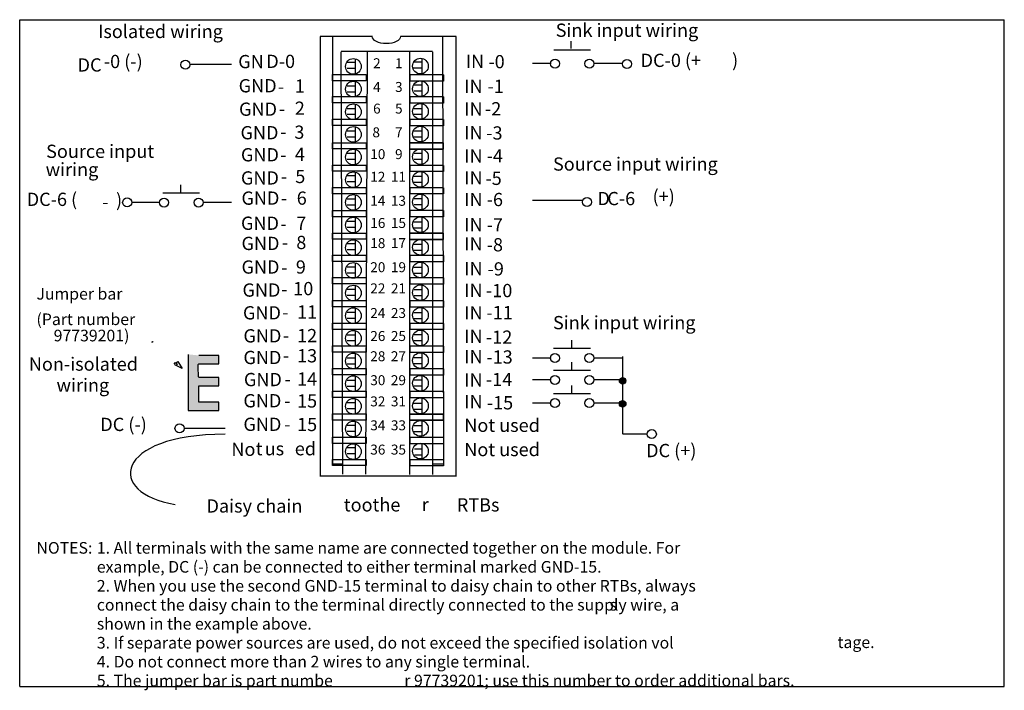
# Model space of a CAD drawing. Units: millimetres. Extents: x 0 to 156, y -1 to 105.
import ezdxf

# ---------------------------------------------------------------- set-up
doc = ezdxf.new("R2010")
doc.units = ezdxf.units.MM
doc.header["$LTSCALE"] = 8.559284
doc.layers.get('0').update_dxf_attribs({"linetype": 'CONTINUOUS'})
doc.layers.add('LAYER_1', color=7, linetype='CONTINUOUS')
doc.styles.get("Standard").update_dxf_attribs({"font": 'txt', "width": 0.8})
doc.styles.add('TEXTSTYLE_2', font='txt')

msp = doc.modelspace()

# ---------------------------------------------------------------- hatches: boundary and pattern name
at = {"layer": 'LAYER_1', "linetype": 'Continuous'}
h = msp.add_hatch(color=7, dxfattribs=at)
edge = h.paths.add_edge_path()
edge.add_spline(control_points=[(26.62, 52.5), (26.62, 52.5), (26.62, 43.63), (26.62, 43.63), (26.62, 43.63), (31.45, 43.63), (31.45, 43.63), (31.45, 43.63), (31.45, 44.96), (31.45, 44.96), (31.45, 44.96), (28.29, 44.96), (28.29, 44.96), (28.29, 44.96), (28.29, 47.53), (28.29, 47.53), (28.29, 47.53), (31.45, 47.53), (31.45, 47.53), (31.45, 47.53), (31.45, 48.86), (31.45, 48.86), (31.45, 48.86), (28.29, 48.86), (28.29, 48.86), (28.29, 48.86), (28.09, 51), (28.29, 51), (28.49, 51), (31.45, 51), (31.45, 51), (31.45, 51), (31.45, 52.33), (31.45, 52.33), (31.45, 52.33), (28.29, 52.33), (28.29, 52.33)], knot_values=[0, 0, 0, 0, 1, 1, 1, 2, 2, 2, 3, 3, 3, 4, 4, 4, 5, 5, 5, 6, 6, 6, 7, 7, 7, 8, 8, 8, 9, 9, 9, 10, 10, 10, 11, 11, 11, 12, 12, 12, 12], degree=3, periodic=0)
h = msp.add_hatch(color=7, dxfattribs=at)
edge = h.paths.add_edge_path()
edge.add_arc((95.3, 48.3), 0.517, 0, 360)
h = msp.add_hatch(color=7, dxfattribs=at)
edge = h.paths.add_edge_path()
edge.add_spline(control_points=[(95.3, 44.16), (95.58, 44.16), (95.82, 44.39), (95.82, 44.68), (95.82, 44.96), (95.58, 45.19), (95.3, 45.19), (95.01, 45.19), (94.78, 44.96), (94.78, 44.68), (94.78, 44.39), (95.01, 44.16), (95.3, 44.16)], knot_values=[0, 0, 0, 0, 1, 1, 1, 2, 2, 2, 3, 3, 3, 4, 4, 4, 4], degree=3, periodic=0)

# ---------------------------------------------------------------- linework, layer by layer
at = {"color": 7, "linetype": 'Continuous'}
for p, q in [((0, 0), (0, 105.4)), ((0, 105.4), (155.62, 105.4)), ((155.62, 0), (155.62, 105.4)), ((0, 0), (155.62, 0))]:
    msp.add_line(p, q, dxfattribs=at)
at = {"layer": 'LAYER_1', "color": 7, "linetype": 'Continuous'}
for p, q in [((68.97, 33.19), (68.97, 102.73)), ((49.45, 102.7), (49.45, 35.19)), ((66.81, 102.66), (66.96, 35.15)), ((87.16, 100.83), (87.16, 102.01)), ((50.79, 100.4), (65.27, 100.4)), ((51.1, 33.54), (50.81, 100.34)), ((54.72, 33.54), (54.98, 100.34)), ((61.69, 33.5), (61.69, 100.3)), ((65.31, 33.5), (65.31, 100.3)), ((84.4, 100.62), (90.22, 100.62)), ((33.5, 98.32), (27.04, 98.32)), ((53, 98.61), (51.74, 98.61)), ((53.03, 99.19), (53.03, 96.83)), ((63.5, 98.69), (62.24, 98.69)), ((63.55, 99.22), (63.55, 96.86)), ((84, 98.45), (81.06, 98.45)), ((95.29, 98.45), (90.9, 98.45)), ((49.45, 95.73), (49.45, 96.72)), ((49.45, 96.72), (54.76, 96.72)), ((53, 97.66), (51.74, 97.66)), ((54.76, 96.72), (54.76, 95.73)), ((61.65, 96.68), (61.65, 95.69)), ((66.96, 96.68), (61.65, 96.68)), ((63.5, 97.74), (62.24, 97.74)), ((66.96, 96.68), (66.96, 95.69)), ((54.76, 95.73), (49.45, 95.73)), ((53.03, 95.59), (53.03, 93.23)), ((66.96, 95.69), (61.65, 95.69)), ((63.6, 95.05), (62.34, 95.05)), ((63.55, 95.62), (63.55, 93.26)), ((53, 94.87), (51.74, 94.87)), ((53, 93.93), (51.74, 93.93)), ((63.6, 94.1), (62.34, 94.1)), ((49.45, 92.25), (49.45, 93.23)), ((49.45, 93.23), (54.76, 93.23)), ((54.76, 92.25), (49.45, 92.25)), ((53.03, 92.04), (53.03, 89.68)), ((54.76, 93.23), (54.76, 92.25)), ((61.65, 93.2), (61.65, 92.21)), ((66.96, 93.2), (61.65, 93.2)), ((66.96, 92.21), (61.65, 92.21)), ((63.55, 92.07), (63.55, 89.71)), ((66.96, 93.2), (66.96, 92.21)), ((53, 91.33), (51.74, 91.33)), ((53, 90.39), (51.74, 90.39)), ((63.55, 91.33), (62.29, 91.33)), ((63.55, 90.39), (62.29, 90.39)), ((49.45, 88.67), (49.45, 89.65)), ((49.45, 89.65), (54.76, 89.65)), ((54.76, 89.65), (54.76, 88.67)), ((61.65, 89.61), (61.65, 88.63)), ((66.96, 89.61), (61.65, 89.61)), ((66.96, 89.61), (66.96, 88.63)), ((54.76, 88.67), (49.45, 88.67)), ((53, 87.78), (51.74, 87.78)), ((53.03, 88.49), (53.03, 86.13)), ((66.96, 88.63), (61.65, 88.63)), ((63.55, 87.79), (62.29, 87.79)), ((63.55, 88.52), (63.55, 86.16)), ((49.45, 84.97), (49.45, 85.95)), ((49.45, 85.95), (54.76, 85.95)), ((53, 86.84), (51.74, 86.84)), ((54.76, 85.95), (54.76, 84.97)), ((61.65, 84.93), (61.65, 85.91)), ((66.96, 85.91), (61.65, 85.91)), ((61.65, 85.91), (66.96, 85.91)), ((63.55, 86.84), (62.29, 86.84)), ((66.96, 84.93), (66.96, 85.91)), ((54.76, 84.97), (49.45, 84.97)), ((53, 84.24), (51.74, 84.24)), ((53.03, 84.82), (53.03, 82.46)), ((61.65, 84.93), (66.96, 84.93)), ((66.96, 84.93), (61.65, 84.93)), ((63.63, 84.24), (62.37, 84.24)), ((63.55, 84.85), (63.55, 82.49)), ((53, 83.3), (51.74, 83.3)), ((63.63, 83.3), (62.37, 83.3)), ((49.45, 81.43), (49.45, 82.41)), ((49.45, 82.41), (54.76, 82.41)), ((54.76, 81.43), (49.45, 81.43)), ((53.03, 81.31), (53.03, 78.95)), ((54.76, 82.41), (54.76, 81.43)), ((61.65, 82.37), (61.65, 81.39)), ((66.96, 82.37), (61.65, 82.37)), ((66.96, 81.39), (61.65, 81.39)), ((63.55, 81.34), (63.55, 78.98)), ((66.96, 82.37), (66.96, 81.39)), ((53, 80.7), (51.74, 80.7)), ((53, 79.75), (51.74, 79.75)), ((63.47, 80.62), (62.21, 80.62)), ((63.47, 79.68), (62.21, 79.68)), ((22.61, 78.02), (28.44, 78.02)), ((25.49, 78.12), (25.49, 79.29)), ((49.45, 77.89), (49.45, 78.87)), ((49.45, 78.87), (54.76, 78.87)), ((54.76, 77.89), (49.45, 77.89)), ((54.76, 78.87), (54.76, 77.89)), ((61.65, 78.83), (61.65, 77.85)), ((66.96, 78.83), (61.65, 78.83)), ((66.96, 77.85), (61.65, 77.85)), ((66.96, 78.83), (66.96, 77.85)), ((22.1, 76.49), (17.71, 76.49)), ((33.5, 76.49), (29.11, 76.49)), ((53, 77.04), (51.74, 77.04)), ((53.03, 77.68), (53.03, 75.32)), ((63.63, 77.07), (62.37, 77.07)), ((63.55, 77.71), (63.55, 75.35)), ((88.93, 76.8), (81.07, 76.8)), ((49.45, 74.26), (49.45, 75.25)), ((49.45, 75.25), (54.76, 75.25)), ((53, 76.09), (51.74, 76.09)), ((54.76, 75.25), (54.76, 74.26)), ((61.65, 75.21), (61.65, 74.23)), ((66.96, 75.21), (61.65, 75.21)), ((63.63, 76.13), (62.37, 76.13)), ((66.96, 75.21), (66.96, 74.23)), ((54.76, 74.26), (49.45, 74.26)), ((53, 73.5), (51.74, 73.5)), ((53.03, 74.13), (53.03, 71.77)), ((66.96, 74.23), (61.65, 74.23)), ((63.58, 73.38), (62.32, 73.38)), ((63.55, 74.15), (63.55, 71.8)), ((49.45, 70.68), (49.45, 71.67)), ((49.45, 71.67), (54.76, 71.67)), ((53, 72.55), (51.74, 72.55)), ((54.76, 71.67), (54.76, 70.68)), ((61.65, 70.64), (61.65, 71.63)), ((66.96, 71.63), (61.65, 71.63)), ((61.65, 71.63), (66.96, 71.63)), ((63.58, 72.43), (62.32, 72.43)), ((66.96, 70.64), (66.96, 71.63)), ((54.76, 70.68), (49.45, 70.68)), ((53.03, 70.53), (53.03, 68.17)), ((61.65, 70.64), (66.96, 70.64)), ((66.96, 70.64), (61.65, 70.64)), ((63.55, 70.56), (63.55, 68.2)), ((53, 69.95), (51.74, 69.95)), ((53, 69.01), (51.74, 69.01)), ((63.55, 69.84), (62.29, 69.84)), ((63.55, 68.9), (62.29, 68.9)), ((49.45, 67.18), (49.45, 68.16)), ((49.45, 68.16), (54.76, 68.16)), ((54.76, 67.18), (49.45, 67.18)), ((53.03, 66.98), (53.03, 64.62)), ((54.76, 68.16), (54.76, 67.18)), ((61.65, 68.12), (61.65, 67.14)), ((66.96, 68.12), (61.65, 68.12)), ((66.96, 67.14), (61.65, 67.14)), ((63.55, 67.01), (63.55, 64.65)), ((66.96, 68.12), (66.96, 67.14)), ((53, 66.29), (51.74, 66.29)), ((63.55, 66.22), (62.29, 66.22)), ((49.45, 63.64), (49.45, 64.62)), ((49.45, 64.62), (54.76, 64.62)), ((53, 65.35), (51.74, 65.35)), ((54.76, 64.62), (54.76, 63.64)), ((61.65, 64.58), (61.65, 63.6)), ((66.96, 64.58), (61.65, 64.58)), ((63.55, 65.27), (62.29, 65.27)), ((66.96, 64.58), (66.96, 63.6)), ((54.76, 63.64), (49.45, 63.64)), ((53, 62.75), (51.74, 62.75)), ((53.03, 63.43), (53.03, 61.07)), ((66.96, 63.6), (61.65, 63.6)), ((63.63, 62.67), (62.37, 62.67)), ((63.55, 63.46), (63.55, 61.1)), ((49.45, 60.02), (49.45, 61)), ((49.45, 61), (54.76, 61)), ((53, 61.81), (51.74, 61.81)), ((54.76, 61), (54.76, 60.02)), ((61.65, 60.96), (61.65, 59.98)), ((66.96, 60.96), (61.65, 60.96)), ((63.63, 61.73), (62.37, 61.73)), ((66.96, 60.96), (66.96, 59.98)), ((54.76, 60.02), (49.45, 60.02)), ((53.03, 59.8), (53.03, 57.44)), ((66.96, 59.98), (61.65, 59.98)), ((63.55, 59.83), (63.55, 57.47)), ((53, 59.09), (51.74, 59.09)), ((53, 58.15), (51.74, 58.15)), ((63.56, 59.06), (62.3, 59.06)), ((63.56, 58.11), (62.3, 58.11)), ((49.45, 56.44), (49.45, 57.42)), ((49.45, 57.42), (54.76, 57.42)), ((54.76, 56.44), (49.45, 56.44)), ((53.03, 56.21), (53.03, 53.85)), ((54.76, 57.42), (54.76, 56.44)), ((61.65, 57.38), (61.65, 56.4)), ((66.96, 57.38), (61.65, 57.38)), ((66.96, 56.4), (61.65, 56.4)), ((63.55, 56.24), (63.55, 53.88)), ((66.96, 57.38), (66.96, 56.4)), ((20.91, 54.43), (21.02, 54.55)), ((21.02, 54.55), (21.08, 54.51)), ((53, 55.55), (51.74, 55.55)), ((53, 54.61), (51.74, 54.61)), ((63.55, 55.58), (62.29, 55.58)), ((63.55, 54.64), (62.29, 54.64)), ((87.26, 53.54), (87.26, 54.72)), ((20.98, 54.38), (20.91, 54.43)), ((49.45, 52.85), (49.45, 53.84)), ((49.45, 53.84), (54.76, 53.84)), ((54.76, 53.84), (54.76, 52.85)), ((61.65, 53.8), (61.65, 52.81)), ((66.96, 53.8), (61.65, 53.8)), ((66.96, 53.8), (66.96, 52.81)), ((84.38, 53.45), (90.21, 53.45)), ((24.75, 51.1), (24.98, 51.36)), ((24.98, 51.36), (25.66, 50.28)), ((54.76, 52.85), (49.45, 52.85)), ((53, 51.89), (51.74, 51.89)), ((53.03, 52.66), (53.03, 50.3)), ((66.96, 52.81), (61.65, 52.81)), ((63.55, 51.97), (62.29, 51.97)), ((63.55, 52.69), (63.55, 50.33)), ((84, 51.91), (81.06, 51.91)), ((95.28, 51.91), (90.88, 51.91)), ((95.3, 52.15), (95.3, 39.9)), ((24.39, 50.93), (24.62, 51.21)), ((25.66, 50.28), (24.51, 50.83)), ((24.58, 51.14), (24.64, 51.1)), ((24.62, 51.21), (24.89, 50.98)), ((24.64, 51.1), (24.75, 51.23)), ((24.89, 50.98), (24.66, 50.7)), ((24.75, 51.23), (24.68, 51.27)), ((49.45, 49.27), (49.45, 50.26)), ((49.45, 50.26), (54.76, 50.26)), ((53, 50.95), (51.74, 50.95)), ((54.76, 50.26), (54.76, 49.27)), ((61.65, 50.22), (61.65, 49.23)), ((66.96, 50.22), (61.65, 50.22)), ((63.55, 51.02), (62.29, 51.02)), ((66.96, 50.22), (66.96, 49.23)), ((84.38, 50), (90.21, 50)), ((87.26, 50.09), (87.26, 51.27)), ((54.76, 49.27), (49.45, 49.27)), ((53, 48.35), (51.74, 48.35)), ((53.03, 49.06), (53.03, 46.7)), ((66.96, 49.23), (61.65, 49.23)), ((63.55, 48.42), (62.29, 48.42)), ((63.55, 49.09), (63.55, 46.73)), ((84, 48.46), (81.06, 48.46)), ((95.28, 48.46), (90.88, 48.46)), ((53, 47.4), (51.74, 47.4)), ((63.55, 47.48), (62.29, 47.48)), ((87.26, 46.42), (87.26, 47.6)), ((49.45, 45.69), (49.45, 46.67)), ((49.45, 46.67), (54.76, 46.67)), ((54.76, 45.69), (49.45, 45.69)), ((53.03, 45.51), (53.03, 43.15)), ((54.76, 46.67), (54.76, 45.69)), ((61.65, 46.64), (61.65, 45.65)), ((66.96, 46.64), (61.65, 46.64)), ((66.96, 45.65), (61.65, 45.65)), ((63.55, 45.54), (63.55, 43.18)), ((66.96, 46.64), (66.96, 45.65)), ((84.38, 46.33), (90.21, 46.33)), ((53, 44.81), (51.74, 44.81)), ((53, 43.86), (51.74, 43.86)), ((63.47, 44.73), (62.21, 44.73)), ((63.47, 43.78), (62.21, 43.78)), ((84, 44.79), (81.06, 44.79)), ((95.28, 44.79), (90.88, 44.79)), ((49.45, 42.11), (49.45, 43.09)), ((49.45, 43.09), (54.76, 43.09)), ((54.76, 42.11), (49.45, 42.11)), ((54.76, 43.09), (54.76, 42.11)), ((61.65, 42.07), (61.65, 43.05)), ((66.96, 43.05), (61.65, 43.05)), ((61.65, 43.05), (66.96, 43.05)), ((61.65, 42.07), (66.96, 42.07)), ((66.96, 42.07), (61.65, 42.07)), ((66.96, 42.07), (66.96, 43.05)), ((32.47, 40.8), (26.01, 40.8)), ((53, 41.26), (51.74, 41.26)), ((53.03, 41.88), (53.03, 39.52)), ((63.55, 41.18), (62.29, 41.18)), ((63.55, 41.91), (63.55, 39.55)), ((49.45, 38.41), (49.45, 39.39)), ((49.45, 39.39), (54.76, 39.39)), ((53, 40.32), (51.74, 40.32)), ((54.76, 39.39), (54.76, 38.41)), ((61.65, 39.35), (61.65, 38.37)), ((66.96, 39.35), (61.65, 39.35)), ((63.55, 40.24), (62.29, 40.24)), ((66.96, 39.35), (66.96, 38.37)), ((95.36, 39.95), (99.14, 39.95)), ((54.76, 38.41), (49.45, 38.41)), ((53, 37.72), (51.74, 37.72)), ((53.03, 38.37), (53.03, 36.01)), ((66.96, 38.37), (61.65, 38.37)), ((63.66, 37.49), (62.4, 37.49)), ((63.55, 38.4), (63.55, 36.04)), ((49.45, 34.91), (49.45, 35.89)), ((49.45, 35.89), (54.76, 35.89)), ((53, 36.78), (51.74, 36.78)), ((54.76, 35.89), (54.76, 34.91)), ((61.65, 35.85), (61.65, 34.87)), ((66.96, 35.85), (61.65, 35.85)), ((63.66, 36.54), (62.4, 36.54)), ((66.96, 35.85), (66.96, 34.87)), ((49.45, 35.19), (51.1, 35.19)), ((54.76, 34.91), (49.45, 34.91)), ((66.96, 34.87), (61.65, 34.87)), ((66.96, 35.15), (65.31, 35.15)), ((47.56, 33.28), (68.97, 33.28))]:
    msp.add_line(p, q, dxfattribs=at)
for centre, radius in [((26.2, 98.28), 0.716), ((52.74, 98), 1.24), ((63.34, 98.06), 1.24), ((84.61, 98.45), 0.716), ((90.05, 98.45), 0.716), ((95.98, 98.4), 0.716), ((52.74, 94.42), 1.24), ((63.34, 94.48), 1.24), ((52.74, 90.84), 1.24), ((63.34, 90.9), 1.24), ((52.74, 87.26), 1.24), ((63.34, 87.32), 1.24), ((52.74, 83.68), 1.24), ((63.34, 83.74), 1.24), ((52.74, 80.1), 1.24), ((63.34, 80.16), 1.24), ((63.34, 76.58), 1.24), ((16.99, 76.51), 0.716), ((22.82, 76.49), 0.716), ((28.27, 76.49), 0.716), ((52.74, 76.52), 1.24), ((89.68, 76.57), 0.716), ((52.74, 72.94), 1.24), ((63.34, 73), 1.24), ((52.74, 69.36), 1.24), ((63.34, 69.42), 1.24), ((52.74, 65.77), 1.24), ((63.34, 65.84), 1.24), ((52.74, 62.19), 1.24), ((63.34, 62.26), 1.24), ((52.74, 58.61), 1.24), ((63.34, 58.68), 1.24), ((52.74, 55.03), 1.24), ((63.34, 55.1), 1.24), ((52.74, 51.45), 1.24), ((63.34, 51.52), 1.24), ((84.59, 51.91), 0.716), ((90.04, 51.91), 0.716), ((52.74, 47.87), 1.24), ((63.34, 47.94), 1.24), ((84.59, 48.46), 0.716), ((90.04, 48.46), 0.716), ((95.3, 48.3), 0.517), ((52.74, 44.29), 1.24), ((63.34, 44.36), 1.24), ((84.59, 44.79), 0.716), ((90.04, 44.79), 0.716), ((25.26, 40.8), 0.716), ((52.74, 40.71), 1.24), ((63.34, 40.78), 1.24), ((99.91, 39.89), 0.716), ((52.74, 37.13), 1.24), ((63.34, 37.2), 1.24)]:
    msp.add_circle(centre, radius, dxfattribs=at)
for points, knots in [([(68.97, 102.73), (68.97, 102.73), (60.18, 102.73), (60.18, 102.73), (60.18, 102.73), (60.18, 102.73), (60.18, 102.73), (60.18, 102.12), (59.18, 101.62), (57.95, 101.62), (56.72, 101.62), (55.72, 102.12), (55.72, 102.73), (55.72, 102.73), (55.75, 102.73), (55.75, 102.73), (55.75, 102.73), (47.48, 102.73), (47.48, 102.73), (47.48, 102.73), (47.48, 33.19), (47.48, 33.19)], [0, 0, 0, 0, 1, 1, 1, 2, 2, 2, 3, 3, 3, 4, 4, 4, 5, 5, 5, 6, 6, 6, 7, 7, 7, 7]), ([(26.62, 52.5), (26.62, 52.5), (26.62, 43.63), (26.62, 43.63), (26.62, 43.63), (31.45, 43.63), (31.45, 43.63), (31.45, 43.63), (31.45, 44.96), (31.45, 44.96), (31.45, 44.96), (28.29, 44.96), (28.29, 44.96), (28.29, 44.96), (28.29, 47.53), (28.29, 47.53), (28.29, 47.53), (31.45, 47.53), (31.45, 47.53), (31.45, 47.53), (31.45, 48.86), (31.45, 48.86), (31.45, 48.86), (28.29, 48.86), (28.29, 48.86), (28.29, 48.86), (28.09, 51), (28.29, 51), (28.49, 51), (31.45, 51), (31.45, 51), (31.45, 51), (31.45, 52.33), (31.45, 52.33), (31.45, 52.33), (28.29, 52.33), (28.29, 52.33)], [0, 0, 0, 0, 1, 1, 1, 2, 2, 2, 3, 3, 3, 4, 4, 4, 5, 5, 5, 6, 6, 6, 7, 7, 7, 8, 8, 8, 9, 9, 9, 10, 10, 10, 11, 11, 11, 12, 12, 12, 12]), ([(95.3, 44.16), (95.58, 44.16), (95.82, 44.39), (95.82, 44.68), (95.82, 44.96), (95.58, 45.19), (95.3, 45.19), (95.01, 45.19), (94.78, 44.96), (94.78, 44.68), (94.78, 44.39), (95.01, 44.16), (95.3, 44.16)], [0, 0, 0, 0, 1, 1, 1, 2, 2, 2, 3, 3, 3, 4, 4, 4, 4])]:
    msp.add_open_spline(points, degree=3, knots=knots, dxfattribs=at)
msp.add_open_spline([(32.47, 39.87), (14.83, 39.87), (13.57, 30.49), (24.59, 28.77)], degree=3, dxfattribs=at)

# ---------------------------------------------------------------- texts
at = {"attachment_point": 1}
for s, insert, char_height, width in [(' wiring', (3.46, 82.77), 2.095, 9.3843), ('97739201)', (5.37, 56.39), 1.837, 12.0901)]:
    msp.add_mtext(s, dxfattribs=dict(at, insert=insert, char_height=char_height, width=width))
at = {"layer": 'LAYER_1', "color": 7, "linetype": 'Continuous', "attachment_point": 1, "style": 'TEXTSTYLE_2'}
for s, insert, char_height, width in [('Isolated wiring', (12.39, 104.59), 2.0947, 31.4205), ('Sink input wiring', (84.72, 104.78), 2.0947, 35.6099), ('-0 (-)', (13.3, 99.84), 2.095, 12.5688), ('GN', (34.54, 99.82), 2.095, 4.1896), ('D-0', (38.98, 99.86), 2.095, 6.2844), ('IN', (70.5, 99.86), 2.095, 4.1896), ('-0', (74.08, 99.81), 2.095, 4.1896), ('DC-0 (+', (98.14, 100.02), 2.095, 14.6636), (')', (112.6, 100.03), 2.09, 2.0948), ('DC', (9.15, 99.29), 2.095, 4.1896), ('2', (55.86, 99.3), 1.57, 1.5749), ('1', (59.33, 99.3), 1.57, 1.5749), ('GND', (34.61, 96), 2.095, 6.2844), ('1', (43.49, 95.95), 2.09, 2.0948), ('4', (55.86, 95.55), 1.57, 1.5749), ('3', (59.33, 95.55), 1.57, 1.5749), ('IN', (70.27, 95.93), 2.095, 4.1896), ('-1', (73.94, 95.92), 2.095, 4.1896), ('-', (40.81, 95.87), 2.09, 2.0948), ('GND', (34.67, 92.3), 2.095, 6.2844), ('2', (43.49, 92.45), 2.09, 2.0948), ('6', (55.86, 92.13), 1.57, 1.5749), ('5', (59.33, 92.13), 1.57, 1.5749), ('IN', (70.27, 92.31), 2.095, 4.1896), ('-2', (73.54, 92.36), 2.095, 4.1896), ('-', (40.96, 92.38), 2.09, 2.0948), ('GND', (34.9, 88.58), 2.095, 6.2844), ('-', (41.19, 88.73), 2.09, 2.0948), ('3', (43.41, 88.66), 2.09, 2.0948), ('8', (55.75, 88.38), 1.57, 1.5749), ('7', (59.33, 88.38), 1.57, 1.5749), ('IN', (70.27, 88.58), 2.095, 4.1896), ('-3', (73.74, 88.54), 2.095, 4.1896), ('Source input', (4.18, 85.64), 2.0947, 39.7993), ('GND', (34.97, 85.09), 2.095, 6.2844), ('4', (43.49, 85.16), 2.09, 2.0948), ('10', (55.41, 84.93), 1.575, 3.1498), ('9', (59.33, 84.93), 1.57, 1.5749), ('IN', (70.27, 84.9), 2.095, 4.1896), ('-4', (73.81, 84.92), 2.095, 4.1896), ('-', (41.19, 85.09), 2.09, 2.0948), ('Source input wiring', (84.29, 83.63), 2.0947, 39.7993), ('GND', (34.97, 81.43), 2.095, 6.2844), ('5', (43.56, 81.66), 2.09, 2.0948), ('12', (55.41, 81.35), 1.575, 3.1498), ('11', (58.67, 81.35), 1.575, 3.1498), ('IN', (70.27, 81.45), 2.095, 4.1896), ('-5', (73.61, 81.37), 2.095, 4.1896), ('-', (41.27, 81.66), 2.09, 2.0948), ('DC-6 (', (1.11, 78.05), 2.095, 12.5688), (')', (15.23, 77.93), 2.09, 2.0948), ('GND', (35.05, 78.24), 2.095, 6.2844), ('6', (43.79, 78.24), 2.09, 2.0948), ('IN', (70.27, 78.02), 2.095, 4.1896), ('-6', (73.81, 78.02), 2.095, 4.1896), ('D', (91.31, 78.17), 2.09, 2.0948), ('C-6 ', (92.88, 78.17), 2.095, 8.3792), ('(+)', (100.03, 78.51), 2.095, 6.2844), ('-', (13.06, 77.63), 2.09, 2.0948), ('-', (41.27, 78.24), 2.09, 2.0948), ('14', (55.41, 77.56), 1.575, 3.1498), ('13', (58.67, 77.56), 1.575, 3.1498), ('GND', (34.98, 74.27), 2.095, 6.2844), ('7', (43.72, 74.27), 2.09, 2.0948), ('16', (55.41, 74.05), 1.575, 3.1498), ('15', (58.67, 74.05), 1.575, 3.1498), ('IN', (70.27, 74.04), 2.095, 4.1896), ('-7', (73.81, 74.02), 2.095, 4.1896), ('-', (41.2, 74.19), 2.09, 2.0948), ('GND', (35.06, 71.08), 2.095, 6.2844), ('-', (41.43, 71.23), 2.09, 2.0948), ('8', (43.72, 71.23), 2.09, 2.0948), ('18', (55.41, 70.87), 1.575, 3.1498), ('17', (58.67, 70.87), 1.575, 3.1498), ('IN', (70.27, 71.01), 2.095, 4.1896), ('-8', (73.81, 70.87), 2.095, 4.1896), ('GND', (35.06, 67.35), 2.095, 6.2844), ('9', (43.65, 67.35), 2.09, 2.0948), ('20', (55.41, 67.06), 1.575, 3.1498), ('19', (58.67, 67.06), 1.575, 3.1498), ('IN', (70.27, 67.1), 2.095, 4.1896), ('-9', (73.95, 67.05), 2.095, 4.1896), ('-', (41.35, 67.28), 2.09, 2.0948), ('10', (43.23, 63.94), 2.095, 4.1896), ('Jumper bar', (2.65, 62.99), 1.837, 18.374), ('GND', (35.21, 63.71), 2.095, 6.2844), ('-', (41.35, 63.86), 2.09, 2.0948), ('22', (55.41, 63.72), 1.575, 3.1498), ('21', (58.67, 63.72), 1.575, 3.1498), ('IN', (70.27, 63.67), 2.095, 4.1896), ('-10', (73.7, 63.63), 2.095, 6.2844), ('(Part number ', (2.65, 58.96), 1.8374, 40.4228), ('GND', (35.29, 60.11), 2.095, 6.2844), ('11', (43.84, 60.24), 2.095, 4.1896), ('24', (55.41, 59.82), 1.575, 3.1498), ('23', (58.67, 59.82), 1.575, 3.1498), ('IN', (70.27, 60.11), 2.095, 4.1896), ('-11', (73.76, 60.14), 2.095, 6.2844), ('-', (41.5, 60.19), 2.09, 2.0948), ('Sink input wiring', (84.29, 58.56), 2.0947, 35.6099), ('GND', (35.36, 56.47), 2.095, 6.2844), ('12', (43.84, 56.51), 2.095, 4.1896), ('26', (55.41, 56.18), 1.575, 3.1498), ('25', (58.67, 56.18), 1.575, 3.1498), ('IN', (70.27, 56.41), 2.095, 4.1896), ('-12', (73.7, 56.26), 2.095, 6.2844), ('-', (41.58, 56.54), 2.09, 2.0948), ('GND', (35.36, 53.05), 2.095, 6.2844), ('13', (43.84, 53.32), 2.095, 4.1896), ('28', (55.41, 52.99), 1.575, 3.1498), ('27', (58.67, 52.99), 1.575, 3.1498), ('IN', (70.27, 53.19), 2.095, 4.1896), ('-13', (73.76, 53.13), 2.095, 6.2844), ('Non-isolated', (1.45, 52.01), 2.0947, 25.1364), ('-', (41.58, 53.35), 2.09, 2.0948), ('wiring', (5.82, 48.67), 2.095, 12.5682), ('GND', (35.44, 49.56), 2.095, 6.2844), ('-', (41.88, 49.63), 2.09, 2.0948), ('14', (43.84, 49.64), 2.095, 4.1896), ('30', (55.41, 49.2), 1.575, 3.1498), ('29', (58.67, 49.2), 1.575, 3.1498), ('IN', (70.27, 49.51), 2.095, 4.1896), ('-14', (73.7, 49.57), 2.095, 6.2844), ('GND', (35.36, 46.21), 2.095, 6.2844), ('15', (43.84, 46.18), 2.095, 4.1896), ('32', (55.41, 45.85), 1.575, 3.1498), ('31', (58.67, 45.85), 1.575, 3.1498), ('IN', (70.27, 46.08), 2.095, 4.1896), ('-15', (73.83, 45.89), 2.095, 6.2844), ('-', (41.81, 46.21), 2.09, 2.0948), ('DC (-)', (12.74, 42.47), 2.095, 12.5682), ('GND', (35.36, 42.49), 2.095, 6.2844), ('15', (43.84, 42.46), 2.095, 4.1896), ('34', (55.41, 42.07), 1.575, 3.1498), ('33', (58.67, 42.07), 1.575, 3.1498), ('Not used', (70.27, 42.33), 2.095, 16.7584), ('-', (41.81, 42.49), 2.09, 2.0948), ('No', (33.46, 38.54), 2.095, 4.1896), ('t', (37.3, 38.63), 2.09, 2.0948), (' us', (38.08, 38.63), 2.095, 6.2844), ('ed', (43.48, 38.63), 2.095, 4.1896), ('36', (55.41, 38.23), 1.575, 3.1498), ('35', (58.67, 38.23), 1.575, 3.1498), ('Not used', (70.27, 38.5), 2.095, 16.7584), ('DC (+)', (99.01, 38.34), 2.095, 12.5688), ('Daisy chain ', (29.53, 29.58), 2.0947, 25.1364), ('toothe', (51.23, 29.76), 2.095, 14.6629), ('RTBs', (69.09, 29.75), 2.095, 8.3788), ('r ', (63.55, 29.81), 2.095, 4.1894), ('NOTES:', (2.65, 22.83), 1.837, 11.0244), ('1. All terminals with the same name are connected together on the module. For', (12.19, 22.83), 1.8374, 141.4798), ('example, DC (-) can be connected to either terminal marked GND-15.', (12.19, 19.83), 1.8374, 121.2684), ('2. When you use the second GND-15 terminal to daisy chain to other RTBs, always', (12.19, 16.83), 1.8374, 145.1546), ('connect the daisy chain to the terminal directly connected to the supply wire, a', (12.19, 13.83), 1.8374, 146.992), ('s', (93.24, 13.83), 1.84, 1.8374), ('shown in the example above.', (12.19, 10.83), 1.8374, 49.6098), ('3. If separate power sources are used, do not exceed the specified isolation vol', (12.19, 7.83), 1.8374, 146.992), ('tage.', (129.26, 7.91), 1.837, 9.187), ('4. Do not connect more than 2 wires to any single terminal.', (12.19, 4.84), 1.8374, 108.4066), ('5. The jumper bar is part numbe', (12.19, 1.84), 1.8374, 56.9594), ('r 97739201; use this number to order additional bars.', (60.79, 1.86), 1.8374, 97.3822)]:
    msp.add_mtext(s, dxfattribs=dict(at, insert=insert, char_height=char_height, width=width))

doc.saveas('drawing.dxf')
